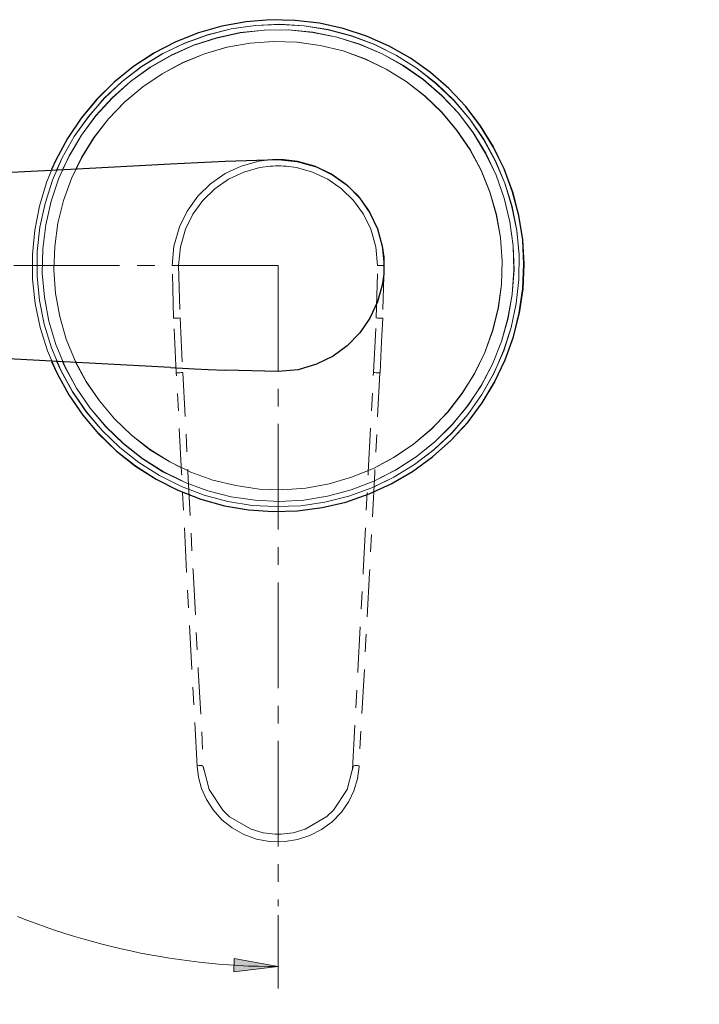
# Model space of a CAD drawing. Units: inches. Extents: x 0.4 to 33.9, y 2.1 to 20.1.
# Drawn here: x 4 to 7.9, y 14.5 to 20.1 of the extents above; entities that cross this region are included whole.
import ezdxf

# ---------------------------------------------------------------- set-up
doc = ezdxf.new("R2010")
doc.units = ezdxf.units.IN
doc.header["$MEASUREMENT"] = 0
for name, pattern in [('AI-Linetype-1', [0.75, 0.6, -0.05, 0.05, -0.05]), ('AI-Linetype-100', [0.5, 0.25, -0.05, 0.05, -0.05, 0.05, -0.05]), ('AI-Linetype-13', [0.5, 0.25, -0.05, 0.05, -0.05, 0.05, -0.05]), ('AI-Linetype-132', [0.5, 0.25, -0.05, 0.05, -0.05, 0.05, -0.05]), ('AI-Linetype-133', [0.5, 0.25, -0.05, 0.05, -0.05, 0.05, -0.05]), ('AI-Linetype-134', [0.5, 0.25, -0.05, 0.05, -0.05, 0.05, -0.05]), ('AI-Linetype-135', [0.5, 0.25, -0.05, 0.05, -0.05, 0.05, -0.05]), ('AI-Linetype-136', [0.5, 0.25, -0.05, 0.05, -0.05, 0.05, -0.05]), ('AI-Linetype-137', [0.5, 0.25, -0.05, 0.05, -0.05, 0.05, -0.05]), ('AI-Linetype-138', [0.5, 0.25, -0.05, 0.05, -0.05, 0.05, -0.05]), ('AI-Linetype-139', [0.5, 0.25, -0.05, 0.05, -0.05, 0.05, -0.05]), ('AI-Linetype-14', [0.5, 0.25, -0.05, 0.05, -0.05, 0.05, -0.05]), ('AI-Linetype-140', [0.5, 0.25, -0.05, 0.05, -0.05, 0.05, -0.05]), ('AI-Linetype-141', [0.5, 0.25, -0.05, 0.05, -0.05, 0.05, -0.05]), ('AI-Linetype-142', [0.5, 0.25, -0.05, 0.05, -0.05, 0.05, -0.05]), ('AI-Linetype-143', [0.5, 0.25, -0.05, 0.05, -0.05, 0.05, -0.05]), ('AI-Linetype-144', [0.5, 0.25, -0.05, 0.05, -0.05, 0.05, -0.05]), ('AI-Linetype-145', [0.5, 0.25, -0.05, 0.05, -0.05, 0.05, -0.05]), ('AI-Linetype-146', [0.5, 0.25, -0.05, 0.05, -0.05, 0.05, -0.05]), ('AI-Linetype-147', [0.5, 0.25, -0.05, 0.05, -0.05, 0.05, -0.05]), ('AI-Linetype-148', [0.5, 0.25, -0.05, 0.05, -0.05, 0.05, -0.05]), ('AI-Linetype-149', [0.5, 0.25, -0.05, 0.05, -0.05, 0.05, -0.05]), ('AI-Linetype-15', [0.5, 0.25, -0.05, 0.05, -0.05, 0.05, -0.05]), ('AI-Linetype-150', [0.5, 0.25, -0.05, 0.05, -0.05, 0.05, -0.05]), ('AI-Linetype-151', [0.5, 0.25, -0.05, 0.05, -0.05, 0.05, -0.05]), ('AI-Linetype-152', [0.5, 0.25, -0.05, 0.05, -0.05, 0.05, -0.05]), ('AI-Linetype-153', [0.5, 0.25, -0.05, 0.05, -0.05, 0.05, -0.05]), ('AI-Linetype-154', [0.5, 0.25, -0.05, 0.05, -0.05, 0.05, -0.05]), ('AI-Linetype-155', [0.5, 0.25, -0.05, 0.05, -0.05, 0.05, -0.05]), ('AI-Linetype-156', [0.5, 0.25, -0.05, 0.05, -0.05, 0.05, -0.05]), ('AI-Linetype-157', [0.5, 0.25, -0.05, 0.05, -0.05, 0.05, -0.05]), ('AI-Linetype-158', [0.5, 0.25, -0.05, 0.05, -0.05, 0.05, -0.05]), ('AI-Linetype-16', [0.5, 0.25, -0.05, 0.05, -0.05, 0.05, -0.05]), ('AI-Linetype-160', [0.5, 0.25, -0.05, 0.05, -0.05, 0.05, -0.05]), ('AI-Linetype-161', [0.5, 0.25, -0.05, 0.05, -0.05, 0.05, -0.05]), ('AI-Linetype-162', [0.5, 0.25, -0.05, 0.05, -0.05, 0.05, -0.05]), ('AI-Linetype-163', [0.5, 0.25, -0.05, 0.05, -0.05, 0.05, -0.05]), ('AI-Linetype-164', [0.5, 0.25, -0.05, 0.05, -0.05, 0.05, -0.05]), ('AI-Linetype-165', [0.5, 0.25, -0.05, 0.05, -0.05, 0.05, -0.05]), ('AI-Linetype-166', [0.5, 0.25, -0.05, 0.05, -0.05, 0.05, -0.05]), ('AI-Linetype-17', [0.5, 0.25, -0.05, 0.05, -0.05, 0.05, -0.05]), ('AI-Linetype-18', [0.5, 0.25, -0.05, 0.05, -0.05, 0.05, -0.05]), ('AI-Linetype-2', [0.75, 0.6, -0.05, 0.05, -0.05]), ('AI-Linetype-50', [0.5, 0.25, -0.05, 0.05, -0.05, 0.05, -0.05]), ('AI-Linetype-51', [0.5, 0.25, -0.05, 0.05, -0.05, 0.05, -0.05]), ('AI-Linetype-52', [0.5, 0.25, -0.05, 0.05, -0.05, 0.05, -0.05]), ('AI-Linetype-53', [0.5, 0.25, -0.05, 0.05, -0.05, 0.05, -0.05]), ('AI-Linetype-54', [0.5, 0.25, -0.05, 0.05, -0.05, 0.05, -0.05]), ('AI-Linetype-55', [0.5, 0.25, -0.05, 0.05, -0.05, 0.05, -0.05]), ('AI-Linetype-56', [0.5, 0.25, -0.05, 0.05, -0.05, 0.05, -0.05]), ('AI-Linetype-57', [0.5, 0.25, -0.05, 0.05, -0.05, 0.05, -0.05]), ('AI-Linetype-58', [0.5, 0.25, -0.05, 0.05, -0.05, 0.05, -0.05]), ('AI-Linetype-59', [0.5, 0.25, -0.05, 0.05, -0.05, 0.05, -0.05]), ('AI-Linetype-60', [0.5, 0.25, -0.05, 0.05, -0.05, 0.05, -0.05]), ('AI-Linetype-61', [0.5, 0.25, -0.05, 0.05, -0.05, 0.05, -0.05]), ('AI-Linetype-62', [0.5, 0.25, -0.05, 0.05, -0.05, 0.05, -0.05]), ('AI-Linetype-63', [0.5, 0.25, -0.05, 0.05, -0.05, 0.05, -0.05]), ('AI-Linetype-64', [0.5, 0.25, -0.05, 0.05, -0.05, 0.05, -0.05]), ('AI-Linetype-65', [0.5, 0.25, -0.05, 0.05, -0.05, 0.05, -0.05]), ('AI-Linetype-66', [0.5, 0.25, -0.05, 0.05, -0.05, 0.05, -0.05]), ('AI-Linetype-67', [0.5, 0.25, -0.05, 0.05, -0.05, 0.05, -0.05]), ('AI-Linetype-68', [0.5, 0.25, -0.05, 0.05, -0.05, 0.05, -0.05]), ('AI-Linetype-69', [0.5, 0.25, -0.05, 0.05, -0.05, 0.05, -0.05]), ('AI-Linetype-70', [0.5, 0.25, -0.05, 0.05, -0.05, 0.05, -0.05]), ('AI-Linetype-71', [0.5, 0.25, -0.05, 0.05, -0.05, 0.05, -0.05]), ('AI-Linetype-72', [0.5, 0.25, -0.05, 0.05, -0.05, 0.05, -0.05]), ('AI-Linetype-73', [0.5, 0.25, -0.05, 0.05, -0.05, 0.05, -0.05]), ('AI-Linetype-74', [0.5, 0.25, -0.05, 0.05, -0.05, 0.05, -0.05]), ('AI-Linetype-75', [0.5, 0.25, -0.05, 0.05, -0.05, 0.05, -0.05]), ('AI-Linetype-76', [0.5, 0.25, -0.05, 0.05, -0.05, 0.05, -0.05]), ('AI-Linetype-78', [0.5, 0.25, -0.05, 0.05, -0.05, 0.05, -0.05]), ('AI-Linetype-79', [0.5, 0.25, -0.05, 0.05, -0.05, 0.05, -0.05]), ('AI-Linetype-80', [0.5, 0.25, -0.05, 0.05, -0.05, 0.05, -0.05]), ('AI-Linetype-81', [0.5, 0.25, -0.05, 0.05, -0.05, 0.05, -0.05]), ('AI-Linetype-82', [0.5, 0.25, -0.05, 0.05, -0.05, 0.05, -0.05]), ('AI-Linetype-83', [0.5, 0.25, -0.05, 0.05, -0.05, 0.05, -0.05]), ('AI-Linetype-84', [0.5, 0.25, -0.05, 0.05, -0.05, 0.05, -0.05]), ('AI-Linetype-95', [0.5, 0.25, -0.05, 0.05, -0.05, 0.05, -0.05]), ('AI-Linetype-96', [0.5, 0.25, -0.05, 0.05, -0.05, 0.05, -0.05]), ('AI-Linetype-97', [0.5, 0.25, -0.05, 0.05, -0.05, 0.05, -0.05]), ('AI-Linetype-98', [0.5, 0.25, -0.05, 0.05, -0.05, 0.05, -0.05]), ('AI-Linetype-99', [0.5, 0.25, -0.05, 0.05, -0.05, 0.05, -0.05])]:
    doc.linetypes.add(name, pattern=pattern)
doc.layers.add('Layer 1', color=7, linetype='Continuous')

msp = doc.modelspace()

# ---------------------------------------------------------------- hatches: boundary and pattern name
at = {"layer": 'Layer 1', "true_color": 0xffffff}
h = msp.add_hatch(color=7, dxfattribs=at)
h.dxf.hatch_style = 2
h.paths.add_polyline_path([(31.6764, 8.175), (31.4264, 8.1361), (31.4264, 8.2139)])
h.paths.add_polyline_path([(21.4542, 8.175), (21.7042, 8.2139), (21.7042, 8.1361)])
h.paths.add_polyline_path([(5.4903, 6.8833), (5.7403, 6.9222), (5.7403, 6.8458)])
h.paths.add_polyline_path([(2.2236, 6.8833), (1.9736, 6.8458), (1.9736, 6.9222)])
h.paths.add_polyline_path([(30.2514, 2.9306), (30.0014, 2.8917), (30.0014, 2.9681)])
h.paths.add_polyline_path([(22.1361, 2.9306), (22.3861, 2.9681), (22.3861, 2.8917)])
h.paths.add_polyline_path([(22.1361, 4.3458), (22.3806, 4.4111), (22.3889, 4.3347)])
h.paths.add_polyline_path([(21.9056, 4.3694), (21.6556, 4.4083), (21.6792, 4.4819)])
h.paths.add_polyline_path([(17.6069, 18.6778), (17.6375, 18.4278), (17.5611, 18.4292)])
h.paths.add_polyline_path([(13.4903, 14.5625), (13.7389, 14.6083), (13.7417, 14.5306)])
h.paths.add_polyline_path([(5.4903, 14.6986), (5.2389, 14.6681), (5.2417, 14.7444)])
h.paths.add_polyline_path([(1.5097, 18.6792), (1.5569, 18.4292), (1.4792, 18.4278)])

# ---------------------------------------------------------------- linework, layer by layer
at = {"layer": 'Layer 1', "color": 7, "linetype": 'AI-Linetype-18', "lineweight": 18, "true_color": 0xffffff}
msp.add_lwpolyline([(6.0349, 17.3932), (6.1345, 17.44), (6.2547, 17.5102), (6.3673, 17.5921), (6.4712, 17.6847), (6.5653, 17.7872), (6.6488, 17.8987), (6.7207, 18.0178), (6.7804, 18.1435), (6.8274, 18.2746), (6.861, 18.4096), (6.8811, 18.5474), (6.8873, 18.6864), (6.8796, 18.8254), (6.8581, 18.963), (6.8231, 19.0977), (6.7748, 19.2282), (6.7138, 19.3533), (6.6406, 19.4717), (6.5559, 19.5822), (6.4607, 19.6838), (6.3559, 19.7753), (6.2425, 19.856), (6.1215, 19.925), (5.9944, 19.9816), (5.8622, 20.0252), (5.7263, 20.0555), (5.5881, 20.0721), (5.449, 20.0748), (5.3102, 20.0637), (5.1732, 20.0388), (5.0395, 20.0004), (4.9101, 19.9489), (4.7866, 19.8847), (4.6701, 19.8086), (4.5617, 19.7212), (4.4626, 19.6235), (4.3736, 19.5164), (4.2958, 19.401), (4.2299, 19.2784), (4.1765, 19.1499), (4.1362, 19.0167), (4.1093, 18.8801), (4.0962, 18.7415), (4.0969, 18.6023), (4.1115, 18.4639), (4.1398, 18.3276), (4.1815, 18.1948), (4.2362, 18.0668), (4.3034, 17.9449), (4.3824, 17.8303), (4.4725, 17.7241)], dxfattribs=at)
at = {"layer": 'Layer 1', "color": 7, "linetype": 'AI-Linetype-100', "lineweight": 18, "true_color": 0xffffff}
msp.add_lwpolyline([(6.0349, 17.3932), (6.1345, 17.44), (6.2547, 17.5102), (6.3673, 17.5921), (6.4712, 17.6847), (6.5653, 17.7872), (6.6488, 17.8987), (6.7207, 18.0178), (6.7804, 18.1435), (6.8274, 18.2746), (6.861, 18.4096), (6.8811, 18.5474), (6.8873, 18.6864), (6.8796, 18.8254), (6.8581, 18.963), (6.8231, 19.0977), (6.7748, 19.2282), (6.7138, 19.3533), (6.6406, 19.4717), (6.5559, 19.5822), (6.4607, 19.6838), (6.3559, 19.7753), (6.2425, 19.856), (6.1215, 19.925), (5.9944, 19.9816), (5.8622, 20.0252), (5.7263, 20.0555), (5.5881, 20.0721), (5.449, 20.0748), (5.3102, 20.0637), (5.1732, 20.0388), (5.0395, 20.0004), (4.9101, 19.9489), (4.7866, 19.8847), (4.6701, 19.8086), (4.5617, 19.7212), (4.4626, 19.6235), (4.3736, 19.5164), (4.2958, 19.401), (4.2299, 19.2784), (4.1765, 19.1499), (4.1362, 19.0167), (4.1093, 18.8801), (4.0962, 18.7415), (4.0969, 18.6023), (4.1115, 18.4639), (4.1398, 18.3276), (4.1815, 18.1948), (4.2362, 18.0668), (4.3034, 17.9449), (4.3824, 17.8303), (4.4725, 17.7241)], dxfattribs=at)
at = {"layer": 'Layer 1', "color": 7, "lineweight": 25, "true_color": 0xffffff}
for points in [[(4.4722, 17.7236), (4.5722, 17.6264), (4.6806, 17.5403), (4.7986, 17.4653), (4.9222, 17.4028), (5.0528, 17.3528), (5.1861, 17.3153), (5.3236, 17.2917), (5.4625, 17.2819), (5.6014, 17.2861), (5.7403, 17.3042), (5.875, 17.3361), (6.0069, 17.3819), (6.1333, 17.4389), (6.2542, 17.5097), (6.3667, 17.5917), (6.4708, 17.6847), (6.5653, 17.7861), (6.6486, 17.8986), (6.7194, 18.0167), (6.7792, 18.1431), (6.8264, 18.2736), (6.8597, 18.4083), (6.8806, 18.5472), (6.8861, 18.6861), (6.8792, 18.825), (6.8569, 18.9625), (6.8222, 19.0972), (6.7736, 19.2278), (6.7125, 19.3528), (6.6403, 19.4708), (6.5556, 19.5819), (6.4597, 19.6833), (6.3556, 19.775), (6.2417, 19.8556), (6.1208, 19.9236), (5.9931, 19.9806), (5.8611, 20.025), (5.725, 20.0542), (5.5875, 20.0708), (5.4486, 20.0736), (5.3097, 20.0625), (5.1722, 20.0375), (5.0389, 20), (4.9097, 19.9486), (4.7861, 19.8847), (4.6694, 19.8083), (4.5611, 19.7208), (4.4625, 19.6222), (4.3736, 19.5153), (4.2958, 19.4), (4.2292, 19.2778), (4.2042, 19.2236)], [(2.6458, 19.1375), (3.1972, 19.1681), (3.7514, 19.1972), (4.3153, 19.2264), (4.8806, 19.2569)], [(4.8806, 19.2569), (5.1903, 19.2722)], [(5.1903, 19.2722), (5.4903, 19.2806)], [(5.4903, 19.2806), (5.6, 19.2694), (5.7097, 19.2389), (5.8, 19.1944), (5.8833, 19.1347), (5.9528, 19.0625), (6.0111, 18.9778), (6.0542, 18.8875), (6.0819, 18.7889), (6.0903, 18.7264), (6.0917, 18.7097), (6.0917, 18.6944), (6.0917, 18.6792)], [(6.0917, 18.6792), (6.0917, 18.6625), (6.0917, 18.6472), (6.0903, 18.6306), (6.0819, 18.5681), (6.0556, 18.4722), (6.0111, 18.3792), (5.9556, 18.2958), (5.8833, 18.2222), (5.8028, 18.1639), (5.7097, 18.1181), (5.6042, 18.0875), (5.4903, 18.0764)], [(4.8806, 18.1), (4.3125, 18.1306), (3.7458, 18.1597), (3.1958, 18.1889), (2.6458, 18.2194)], [(4.2042, 18.1347), (4.2361, 18.0667), (4.3028, 17.9444), (4.3819, 17.8292), (4.4722, 17.7236)], [(4.8806, 18.1), (5.0167, 18.0931), (5.0931, 18.0889)], [(5.0931, 18.0889), (5.1903, 18.0847)], [(5.4903, 18.0764), (5.1903, 18.0847)]]:
    msp.add_lwpolyline(points, dxfattribs=at)
at = {"layer": 'Layer 1', "color": 7, "linetype": 'AI-Linetype-84', "lineweight": 18, "true_color": 0xffffff}
msp.add_lwpolyline([(6.0363, 17.4231), (6.1474, 17.4774), (6.2656, 17.5499), (6.3758, 17.6341), (6.477, 17.7289), (6.5681, 17.8336), (6.6481, 17.9469), (6.7163, 18.0677), (6.7719, 18.1948), (6.8143, 18.3269), (6.8431, 18.4625), (6.8581, 18.6004), (6.8591, 18.7391), (6.846, 18.8773), (6.819, 19.0133), (6.7784, 19.1459), (6.7245, 19.2738), (6.6581, 19.3955), (6.5796, 19.5099), (6.49, 19.6158), (6.3901, 19.712), (6.281, 19.7977), (6.1638, 19.8719), (6.0397, 19.9338), (5.9099, 19.9829), (5.7759, 20.0186), (5.6389, 20.0405), (5.5004, 20.0485), (5.3618, 20.0424), (5.2246, 20.0224), (5.0901, 19.9885), (4.9597, 19.9412), (4.8347, 19.881), (4.7165, 19.8084), (4.6062, 19.7243), (4.505, 19.6294), (4.4139, 19.5248), (4.3339, 19.4115), (4.2658, 19.2906), (4.2102, 19.1636), (4.1678, 19.0315), (4.1389, 18.8958), (4.1239, 18.7579), (4.123, 18.6192), (4.1361, 18.4811), (4.1631, 18.345), (4.2037, 18.2124), (4.2575, 18.0846), (4.324, 17.9628), (4.4024, 17.8484), (4.4921, 17.7426)], dxfattribs=at)
at = {"layer": 'Layer 1', "color": 7, "linetype": 'AI-Linetype-166', "lineweight": 18, "true_color": 0xffffff}
msp.add_lwpolyline([(6.0363, 17.4231), (6.1474, 17.4774), (6.2656, 17.5499), (6.3758, 17.6341), (6.477, 17.7289), (6.5681, 17.8336), (6.6481, 17.9469), (6.7163, 18.0677), (6.7719, 18.1948), (6.8143, 18.3269), (6.8431, 18.4625), (6.8581, 18.6004), (6.8591, 18.7391), (6.846, 18.8773), (6.819, 19.0133), (6.7784, 19.1459), (6.7245, 19.2738), (6.6581, 19.3955), (6.5796, 19.5099), (6.49, 19.6158), (6.3901, 19.712), (6.281, 19.7977), (6.1638, 19.8719), (6.0397, 19.9338), (5.9099, 19.9829), (5.7759, 20.0186), (5.6389, 20.0405), (5.5004, 20.0485), (5.3618, 20.0424), (5.2246, 20.0224), (5.0901, 19.9885), (4.9597, 19.9412), (4.8347, 19.881), (4.7165, 19.8084), (4.6062, 19.7243), (4.505, 19.6294), (4.4139, 19.5248), (4.3339, 19.4115), (4.2658, 19.2906), (4.2102, 19.1636), (4.1678, 19.0315), (4.1389, 18.8958), (4.1239, 18.7579), (4.123, 18.6192), (4.1361, 18.4811), (4.1631, 18.345), (4.2037, 18.2124), (4.2575, 18.0846), (4.324, 17.9628), (4.4024, 17.8484), (4.4921, 17.7426)], dxfattribs=at)
at = {"layer": 'Layer 1', "color": 7, "linetype": 'AI-Linetype-81', "lineweight": 18, "true_color": 0xffffff}
msp.add_lwpolyline([(4.514, 17.7631), (4.425, 17.8685), (4.3473, 17.9824), (4.2817, 18.1037), (4.2289, 18.231), (4.1896, 18.3632), (4.164, 18.4987), (4.1524, 18.6361), (4.1551, 18.7739), (4.1719, 18.9108), (4.2027, 19.0452), (4.2472, 19.1757), (4.3049, 19.301), (4.3751, 19.4197), (4.4571, 19.5305), (4.5501, 19.6323), (4.6531, 19.724), (4.765, 19.8046), (4.8845, 19.8733), (5.0106, 19.9293), (5.1416, 19.9721), (5.2764, 20.0012), (5.4135, 20.0162), (5.5514, 20.0171), (5.6886, 20.0038), (5.8238, 19.9765), (5.9554, 19.9354), (6.0821, 19.881), (6.2025, 19.8138), (6.3154, 19.7346), (6.4196, 19.6443), (6.5139, 19.5437), (6.5974, 19.4339), (6.6691, 19.3162), (6.7284, 19.1917), (6.7745, 19.0617), (6.807, 18.9277), (6.8256, 18.7911), (6.8301, 18.6533), (6.8203, 18.5158), (6.7965, 18.3799), (6.7588, 18.2473), (6.7076, 18.1192), (6.6436, 17.9971), (6.5674, 17.8822), (6.4797, 17.7758), (6.3816, 17.6789), (6.274, 17.5926), (6.1582, 17.5179), (6.0384, 17.4569)], dxfattribs=at)
at = {"layer": 'Layer 1', "color": 7, "linetype": 'AI-Linetype-163', "lineweight": 18, "true_color": 0xffffff}
msp.add_lwpolyline([(4.514, 17.7631), (4.425, 17.8685), (4.3473, 17.9824), (4.2817, 18.1037), (4.2289, 18.231), (4.1896, 18.3632), (4.164, 18.4987), (4.1524, 18.6361), (4.1551, 18.7739), (4.1719, 18.9108), (4.2027, 19.0452), (4.2472, 19.1757), (4.3049, 19.301), (4.3751, 19.4197), (4.4571, 19.5305), (4.5501, 19.6323), (4.6531, 19.724), (4.765, 19.8046), (4.8845, 19.8733), (5.0106, 19.9293), (5.1416, 19.9721), (5.2764, 20.0012), (5.4135, 20.0162), (5.5514, 20.0171), (5.6886, 20.0038), (5.8238, 19.9765), (5.9554, 19.9354), (6.0821, 19.881), (6.2025, 19.8138), (6.3154, 19.7346), (6.4196, 19.6443), (6.5139, 19.5437), (6.5974, 19.4339), (6.6691, 19.3162), (6.7284, 19.1917), (6.7745, 19.0617), (6.807, 18.9277), (6.8256, 18.7911), (6.8301, 18.6533), (6.8203, 18.5158), (6.7965, 18.3799), (6.7588, 18.2473), (6.7076, 18.1192), (6.6436, 17.9971), (6.5674, 17.8822), (6.4797, 17.7758), (6.3816, 17.6789), (6.274, 17.5926), (6.1582, 17.5179), (6.0384, 17.4569)], dxfattribs=at)
at = {"layer": 'Layer 1', "color": 7, "lineweight": 18, "true_color": 0xffffff}
for points in [[(4.4917, 17.7417), (4.5917, 17.6458), (4.7, 17.5597), (4.8181, 17.4861), (4.9417, 17.4236), (5.0708, 17.375), (5.2056, 17.3389), (5.3431, 17.3167), (5.4806, 17.3097), (5.6194, 17.3153), (5.7569, 17.3347), (5.8917, 17.3694), (6.0222, 17.4167), (6.1472, 17.4764), (6.2653, 17.5486), (6.375, 17.6333), (6.4764, 17.7278), (6.5681, 17.8333), (6.6472, 17.9458), (6.7153, 18.0667), (6.7708, 18.1944), (6.8139, 18.3264), (6.8431, 18.4625), (6.8569, 18.6), (6.8583, 18.7389), (6.8458, 18.8764), (6.8181, 19.0125), (6.7778, 19.1458), (6.7236, 19.2736), (6.6569, 19.3944), (6.5792, 19.5097), (6.4889, 19.6153), (6.3889, 19.7111), (6.2806, 19.7972), (6.1625, 19.8708), (6.0389, 19.9333), (5.9097, 19.9819), (5.775, 20.0181), (5.6389, 20.0403), (5.5, 20.0472), (5.3611, 20.0417), (5.2236, 20.0222), (5.0889, 19.9875), (4.9583, 19.9403), (4.8333, 19.8806), (4.7153, 19.8083), (4.6056, 19.7236), (4.5042, 19.6292), (4.4139, 19.5236), (4.3333, 19.4111), (4.2653, 19.2903), (4.2347, 19.225)], [(4.2681, 19.2264), (4.3042, 19.3), (4.375, 19.4194), (4.4569, 19.5292), (4.55, 19.6319), (4.6528, 19.7236), (4.7639, 19.8042), (4.8833, 19.8722), (5.0097, 19.9292), (5.1403, 19.9708), (5.2764, 20), (5.4125, 20.0153), (5.55, 20.0167), (5.6875, 20.0028), (5.8236, 19.9764), (5.9542, 19.9347), (6.0819, 19.8806), (6.2014, 19.8125), (6.3153, 19.7333), (6.4194, 19.6431), (6.5139, 19.5431), (6.5972, 19.4333), (6.6681, 19.3153), (6.7278, 19.1917), (6.7736, 19.0611), (6.8069, 18.9264), (6.825, 18.7903), (6.8292, 18.6528), (6.8194, 18.5153), (6.7958, 18.3792), (6.7583, 18.2472), (6.7069, 18.1181), (6.6431, 17.9958), (6.5667, 17.8819), (6.4792, 17.775), (6.3806, 17.6778), (6.2736, 17.5917), (6.1569, 17.5167), (6.0347, 17.4542), (5.9056, 17.4056), (5.7722, 17.3694), (5.6361, 17.3472), (5.4986, 17.3389), (5.3611, 17.3458), (5.225, 17.3653), (5.0917, 17.4), (4.9625, 17.4472), (4.8375, 17.5083), (4.7208, 17.5819), (4.6125, 17.6667), (4.5139, 17.7625)], [(4.5625, 17.8083), (4.6583, 17.7153), (4.7625, 17.6333), (4.8764, 17.5639), (4.9958, 17.5056), (5.1208, 17.4597), (5.2514, 17.4292), (5.3833, 17.4097), (5.5167, 17.4056), (5.6486, 17.4153), (5.7806, 17.4389), (5.9083, 17.4764), (6.0319, 17.5264), (6.1486, 17.5889), (6.2597, 17.6639), (6.3611, 17.75), (6.4528, 17.8458), (6.5347, 17.9514), (6.6056, 18.0639), (6.6639, 18.1847), (6.7083, 18.3097), (6.7403, 18.4389), (6.7583, 18.5708), (6.7625, 18.7042), (6.7528, 18.8375), (6.7292, 18.9681), (6.6931, 19.0958), (6.6431, 19.2194), (6.5792, 19.3375), (6.5042, 19.4472), (6.4194, 19.5486), (6.3222, 19.6417), (6.2181, 19.7236), (6.1042, 19.7931), (5.9847, 19.8514), (5.8597, 19.8972), (5.7292, 19.9292), (5.5972, 19.9472), (5.4653, 19.9514), (5.3319, 19.9417), (5.2, 19.9181), (5.0722, 19.8806), (4.95, 19.8306), (4.8319, 19.7681), (4.7222, 19.6931), (4.6194, 19.6069), (4.5278, 19.5111), (4.4458, 19.4056), (4.375, 19.2931), (4.3444, 19.2306)], [(4.2347, 18.1319), (4.2569, 18.0833), (4.3236, 17.9625), (4.4014, 17.8472), (4.4917, 17.7417)], [(4.5139, 17.7625), (4.425, 17.8681), (4.3472, 17.9819), (4.2806, 18.1028), (4.2681, 18.1292)], [(4.3431, 18.1264), (4.4014, 18.0194), (4.4764, 17.9097), (4.5625, 17.8083)], [(5.4903, 14.9903), (5.4903, 14.5736)], [(4.0111, 14.9833), (4.0639, 14.9625), (4.1167, 14.9431), (4.1694, 14.9236), (4.2222, 14.9056), (4.275, 14.8875), (4.3292, 14.8708), (4.3833, 14.8556), (4.4375, 14.8403), (4.4917, 14.825), (4.5458, 14.8125), (4.6, 14.7986), (4.6556, 14.7875), (4.7097, 14.775), (4.7653, 14.7653), (4.8208, 14.7556), (4.875, 14.7458), (4.9306, 14.7375), (4.9861, 14.7306), (5.0431, 14.7236), (5.0986, 14.7181), (5.1542, 14.7125), (5.2097, 14.7083), (5.2667, 14.7042), (5.3222, 14.7014), (5.3778, 14.7), (5.4347, 14.6986), (5.4903, 14.6986)], [(5.4903, 14.6986), (5.2389, 14.6681), (5.2417, 14.7444), (5.4903, 14.6986)]]:
    msp.add_lwpolyline(points, dxfattribs=at)
at = {"layer": 'Layer 1', "color": 7, "linetype": 'AI-Linetype-80', "lineweight": 18, "true_color": 0xffffff}
msp.add_lwpolyline([(6.0416, 17.5317), (6.1495, 17.59), (6.2597, 17.6648), (6.3616, 17.7507), (6.4538, 17.8468), (6.5356, 17.952), (6.6058, 18.0652), (6.6639, 18.1851), (6.7092, 18.3104), (6.741, 18.4397), (6.7592, 18.5717), (6.7635, 18.7048), (6.7539, 18.8377), (6.7304, 18.9688), (6.6933, 19.0968), (6.6431, 19.2202), (6.5802, 19.3376), (6.5054, 19.4479), (6.4195, 19.5497), (6.3234, 19.642), (6.2182, 19.7237), (6.105, 19.794), (5.9851, 19.8521), (5.8598, 19.8973), (5.7305, 19.9292), (5.5985, 19.9474), (5.4654, 19.9516), (5.3325, 19.942), (5.2014, 19.9185), (5.0734, 19.8814), (4.95, 19.8312), (4.8326, 19.7683), (4.7223, 19.6935), (4.6205, 19.6076), (4.5282, 19.5115), (4.4465, 19.4064), (4.3762, 19.2932), (4.3181, 19.1733), (4.2729, 19.048), (4.241, 18.9186), (4.2228, 18.7867), (4.2186, 18.6535), (4.2282, 18.5206), (4.2517, 18.3895), (4.2888, 18.2615), (4.339, 18.1382), (4.4019, 18.0207), (4.4767, 17.9105), (4.5626, 17.8086)], dxfattribs=at)
at = {"layer": 'Layer 1', "color": 7, "linetype": 'AI-Linetype-162', "lineweight": 18, "true_color": 0xffffff}
msp.add_lwpolyline([(6.0416, 17.5317), (6.1495, 17.59), (6.2597, 17.6648), (6.3616, 17.7507), (6.4538, 17.8468), (6.5356, 17.952), (6.6058, 18.0652), (6.6639, 18.1851), (6.7092, 18.3104), (6.741, 18.4397), (6.7592, 18.5717), (6.7635, 18.7048), (6.7539, 18.8377), (6.7304, 18.9688), (6.6933, 19.0968), (6.6431, 19.2202), (6.5802, 19.3376), (6.5054, 19.4479), (6.4195, 19.5497), (6.3234, 19.642), (6.2182, 19.7237), (6.105, 19.794), (5.9851, 19.8521), (5.8598, 19.8973), (5.7305, 19.9292), (5.5985, 19.9474), (5.4654, 19.9516), (5.3325, 19.942), (5.2014, 19.9185), (5.0734, 19.8814), (4.95, 19.8312), (4.8326, 19.7683), (4.7223, 19.6935), (4.6205, 19.6076), (4.5282, 19.5115), (4.4465, 19.4064), (4.3762, 19.2932), (4.3181, 19.1733), (4.2729, 19.048), (4.241, 18.9186), (4.2228, 18.7867), (4.2186, 18.6535), (4.2282, 18.5206), (4.2517, 18.3895), (4.2888, 18.2615), (4.339, 18.1382), (4.4019, 18.0207), (4.4767, 17.9105), (4.5626, 17.8086)], dxfattribs=at)
at = {"layer": 'Layer 1', "color": 7, "linetype": 'AI-Linetype-71', "lineweight": 18, "true_color": 0xffffff}
msp.add_lwpolyline([(4.8895, 18.6792), (4.8996, 18.789), (4.9311, 18.8988), (4.9751, 18.9885), (5.0354, 19.0719), (5.1067, 19.1419), (5.1911, 19.2006), (5.2816, 19.2431), (5.3807, 19.2706), (5.4436, 19.2789), (5.4594, 19.28), (5.4752, 19.2806), (5.491, 19.2808)], dxfattribs=at)
at = {"layer": 'Layer 1', "color": 7, "linetype": 'AI-Linetype-153', "lineweight": 18, "true_color": 0xffffff}
msp.add_lwpolyline([(4.8895, 18.6792), (4.8996, 18.789), (4.9311, 18.8988), (4.9751, 18.9885), (5.0354, 19.0719), (5.1067, 19.1419), (5.1911, 19.2006), (5.2816, 19.2431), (5.3807, 19.2706), (5.4436, 19.2789), (5.4594, 19.28), (5.4752, 19.2806), (5.491, 19.2808)], dxfattribs=at)
at = {"layer": 'Layer 1', "color": 7, "linetype": 'AI-Linetype-64', "lineweight": 18, "true_color": 0xffffff}
msp.add_lwpolyline([(5.491, 19.2445), (5.491, 19.2445), (5.4761, 19.2443), (5.4612, 19.2437), (5.4464, 19.2427), (5.3873, 19.2348), (5.2955, 19.2093), (5.2093, 19.1689), (5.1311, 19.1145), (5.0631, 19.0479), (5.0074, 18.9707), (4.9653, 18.8854), (4.9362, 18.7841), (4.9263, 18.6792)], dxfattribs=at)
at = {"layer": 'Layer 1', "color": 7, "linetype": 'AI-Linetype-146', "lineweight": 18, "true_color": 0xffffff}
msp.add_lwpolyline([(5.491, 19.2445), (5.491, 19.2445), (5.4761, 19.2443), (5.4612, 19.2437), (5.4464, 19.2427), (5.3873, 19.2348), (5.2955, 19.2093), (5.2093, 19.1689), (5.1311, 19.1145), (5.0631, 19.0479), (5.0074, 18.9707), (4.9653, 18.8854), (4.9362, 18.7841), (4.9263, 18.6792)], dxfattribs=at)
at = {"layer": 'Layer 1', "color": 7, "linetype": 'AI-Linetype-68', "lineweight": 18, "true_color": 0xffffff}
msp.add_lwpolyline([(5.491, 19.2808), (5.5069, 19.2806), (5.5227, 19.28), (5.5385, 19.2789), (5.6014, 19.2706), (5.6978, 19.2441), (5.791, 19.2006), (5.8732, 19.1437), (5.9467, 19.0719), (6.0054, 18.991), (6.051, 18.8988), (6.0817, 18.7929), (6.0925, 18.6792)], dxfattribs=at)
at = {"layer": 'Layer 1', "color": 7, "linetype": 'AI-Linetype-150', "lineweight": 18, "true_color": 0xffffff}
msp.add_lwpolyline([(5.491, 19.2808), (5.5069, 19.2806), (5.5227, 19.28), (5.5385, 19.2789), (5.6014, 19.2706), (5.6978, 19.2441), (5.791, 19.2006), (5.8732, 19.1437), (5.9467, 19.0719), (6.0054, 18.991), (6.051, 18.8988), (6.0817, 18.7929), (6.0925, 18.6792)], dxfattribs=at)
at = {"layer": 'Layer 1', "color": 7, "linetype": 'AI-Linetype-66', "lineweight": 18, "true_color": 0xffffff}
msp.add_lwpolyline([(6.0558, 18.6792), (6.0558, 18.6792), (6.0458, 18.7841), (6.0168, 18.8854), (5.9747, 18.9707), (5.9189, 19.0479), (5.8509, 19.1145), (5.7728, 19.1689), (5.6865, 19.2093), (5.5948, 19.2348), (5.5357, 19.2427), (5.5208, 19.2437), (5.506, 19.2443), (5.491, 19.2445)], dxfattribs=at)
at = {"layer": 'Layer 1', "color": 7, "linetype": 'AI-Linetype-148', "lineweight": 18, "true_color": 0xffffff}
msp.add_lwpolyline([(6.0558, 18.6792), (6.0558, 18.6792), (6.0458, 18.7841), (6.0168, 18.8854), (5.9747, 18.9707), (5.9189, 19.0479), (5.8509, 19.1145), (5.7728, 19.1689), (5.6865, 19.2093), (5.5948, 19.2348), (5.5357, 19.2427), (5.5208, 19.2437), (5.506, 19.2443), (5.491, 19.2445)], dxfattribs=at)
at = {"layer": 'Layer 1', "color": 7, "linetype": 'AI-Linetype-1', "lineweight": 18, "true_color": 0xffffff}
msp.add_lwpolyline([(5.491, 18.6792), (1.8143, 18.6792)], dxfattribs=at)
at = {"layer": 'Layer 1', "color": 7, "linetype": 'AI-Linetype-70', "lineweight": 18, "true_color": 0xffffff}
msp.add_lwpolyline([(4.9263, 18.6792), (4.918, 18.6792), (4.9102, 18.6792), (4.9031, 18.6792), (4.8973, 18.6792), (4.8928, 18.6792), (4.89, 18.6792), (4.8888, 18.6792), (4.8895, 18.6792)], dxfattribs=at)
at = {"layer": 'Layer 1', "color": 7, "linetype": 'AI-Linetype-152', "lineweight": 18, "true_color": 0xffffff}
msp.add_lwpolyline([(4.9263, 18.6792), (4.918, 18.6792), (4.9102, 18.6792), (4.9031, 18.6792), (4.8973, 18.6792), (4.8928, 18.6792), (4.89, 18.6792), (4.8888, 18.6792), (4.8895, 18.6792)], dxfattribs=at)
at = {"layer": 'Layer 1', "color": 7, "linetype": 'AI-Linetype-75', "lineweight": 18, "true_color": 0xffffff}
msp.add_lwpolyline([(4.8974, 18.3791), (4.8895, 18.6792)], dxfattribs=at)
at = {"layer": 'Layer 1', "color": 7, "linetype": 'AI-Linetype-157', "lineweight": 18, "true_color": 0xffffff}
msp.add_lwpolyline([(4.8974, 18.3791), (4.8895, 18.6792)], dxfattribs=at)
at = {"layer": 'Layer 1', "color": 7, "linetype": 'AI-Linetype-63', "lineweight": 18, "true_color": 0xffffff}
msp.add_lwpolyline([(4.9263, 18.6792), (4.9341, 18.381)], dxfattribs=at)
at = {"layer": 'Layer 1', "color": 7, "linetype": 'AI-Linetype-145', "lineweight": 18, "true_color": 0xffffff}
msp.add_lwpolyline([(4.9263, 18.6792), (4.9341, 18.381)], dxfattribs=at)
at = {"layer": 'Layer 1', "color": 7, "linetype": 'AI-Linetype-2', "lineweight": 18, "true_color": 0xffffff}
msp.add_lwpolyline([(5.491, 18.6792), (5.491, 15.0412)], dxfattribs=at)
at = {"layer": 'Layer 1', "color": 7, "linetype": 'AI-Linetype-67', "lineweight": 18, "true_color": 0xffffff}
msp.add_lwpolyline([(6.048, 18.381), (6.0558, 18.6792)], dxfattribs=at)
at = {"layer": 'Layer 1', "color": 7, "linetype": 'AI-Linetype-149', "lineweight": 18, "true_color": 0xffffff}
msp.add_lwpolyline([(6.048, 18.381), (6.0558, 18.6792)], dxfattribs=at)
at = {"layer": 'Layer 1', "color": 7, "linetype": 'AI-Linetype-69', "lineweight": 18, "true_color": 0xffffff}
msp.add_lwpolyline([(6.0558, 18.6792), (6.0641, 18.6792), (6.0719, 18.6792), (6.0789, 18.6792), (6.0848, 18.6792), (6.0893, 18.6792), (6.0921, 18.6792), (6.0932, 18.6792), (6.0925, 18.6792)], dxfattribs=at)
at = {"layer": 'Layer 1', "color": 7, "linetype": 'AI-Linetype-151', "lineweight": 18, "true_color": 0xffffff}
msp.add_lwpolyline([(6.0558, 18.6792), (6.0641, 18.6792), (6.0719, 18.6792), (6.0789, 18.6792), (6.0848, 18.6792), (6.0893, 18.6792), (6.0921, 18.6792), (6.0932, 18.6792), (6.0925, 18.6792)], dxfattribs=at)
at = {"layer": 'Layer 1', "color": 7, "linetype": 'AI-Linetype-73', "lineweight": 18, "true_color": 0xffffff}
msp.add_lwpolyline([(6.0925, 18.6792), (6.0847, 18.3791)], dxfattribs=at)
at = {"layer": 'Layer 1', "color": 7, "linetype": 'AI-Linetype-155', "lineweight": 18, "true_color": 0xffffff}
msp.add_lwpolyline([(6.0925, 18.6792), (6.0847, 18.3791)], dxfattribs=at)
at = {"layer": 'Layer 1', "color": 7, "linetype": 'AI-Linetype-74', "lineweight": 18, "true_color": 0xffffff}
msp.add_lwpolyline([(4.9341, 18.381), (4.9258, 18.3806), (4.9179, 18.3802), (4.9109, 18.3798), (4.905, 18.3795), (4.9006, 18.3793), (4.8978, 18.3791), (4.8967, 18.3791), (4.8974, 18.3791)], dxfattribs=at)
at = {"layer": 'Layer 1', "color": 7, "linetype": 'AI-Linetype-156', "lineweight": 18, "true_color": 0xffffff}
msp.add_lwpolyline([(4.9341, 18.381), (4.9258, 18.3806), (4.9179, 18.3802), (4.9109, 18.3798), (4.905, 18.3795), (4.9006, 18.3793), (4.8978, 18.3791), (4.8967, 18.3791), (4.8974, 18.3791)], dxfattribs=at)
at = {"layer": 'Layer 1', "color": 7, "linetype": 'AI-Linetype-76', "lineweight": 18, "true_color": 0xffffff}
msp.add_lwpolyline([(4.9132, 18.0694), (4.8974, 18.3791)], dxfattribs=at)
at = {"layer": 'Layer 1', "color": 7, "linetype": 'AI-Linetype-158', "lineweight": 18, "true_color": 0xffffff}
msp.add_lwpolyline([(4.9132, 18.0694), (4.8974, 18.3791)], dxfattribs=at)
at = {"layer": 'Layer 1', "color": 7, "linetype": 'AI-Linetype-62', "lineweight": 18, "true_color": 0xffffff}
msp.add_lwpolyline([(4.9341, 18.381), (4.9498, 18.0713)], dxfattribs=at)
at = {"layer": 'Layer 1', "color": 7, "linetype": 'AI-Linetype-144', "lineweight": 18, "true_color": 0xffffff}
msp.add_lwpolyline([(4.9341, 18.381), (4.9498, 18.0713)], dxfattribs=at)
at = {"layer": 'Layer 1', "color": 7, "linetype": 'AI-Linetype-65', "lineweight": 18, "true_color": 0xffffff}
msp.add_lwpolyline([(6.0323, 18.0713), (6.048, 18.381)], dxfattribs=at)
at = {"layer": 'Layer 1', "color": 7, "linetype": 'AI-Linetype-147', "lineweight": 18, "true_color": 0xffffff}
msp.add_lwpolyline([(6.0323, 18.0713), (6.048, 18.381)], dxfattribs=at)
at = {"layer": 'Layer 1', "color": 7, "linetype": 'AI-Linetype-72', "lineweight": 18, "true_color": 0xffffff}
msp.add_lwpolyline([(6.0847, 18.3791), (6.0854, 18.3791), (6.0843, 18.3791), (6.0815, 18.3793), (6.077, 18.3795), (6.0712, 18.3798), (6.0641, 18.3802), (6.0563, 18.3806), (6.048, 18.381)], dxfattribs=at)
at = {"layer": 'Layer 1', "color": 7, "linetype": 'AI-Linetype-154', "lineweight": 18, "true_color": 0xffffff}
msp.add_lwpolyline([(6.0847, 18.3791), (6.0854, 18.3791), (6.0843, 18.3791), (6.0815, 18.3793), (6.077, 18.3795), (6.0712, 18.3798), (6.0641, 18.3802), (6.0563, 18.3806), (6.048, 18.381)], dxfattribs=at)
at = {"layer": 'Layer 1', "color": 7, "linetype": 'AI-Linetype-15', "lineweight": 18, "true_color": 0xffffff}
msp.add_lwpolyline([(6.0801, 18.2821), (6.0846, 18.3791)], dxfattribs=at)
at = {"layer": 'Layer 1', "color": 7, "linetype": 'AI-Linetype-97', "lineweight": 18, "true_color": 0xffffff}
msp.add_lwpolyline([(6.0801, 18.2821), (6.0846, 18.3791)], dxfattribs=at)
at = {"layer": 'Layer 1', "color": 7, "linetype": 'AI-Linetype-16', "lineweight": 18, "true_color": 0xffffff}
msp.add_lwpolyline([(6.0696, 18.0693), (6.0766, 18.205), (6.0801, 18.2821)], dxfattribs=at)
at = {"layer": 'Layer 1', "color": 7, "linetype": 'AI-Linetype-98', "lineweight": 18, "true_color": 0xffffff}
msp.add_lwpolyline([(6.0696, 18.0693), (6.0766, 18.205), (6.0801, 18.2821)], dxfattribs=at)
at = {"layer": 'Layer 1', "color": 7, "linetype": 'AI-Linetype-57', "lineweight": 18, "true_color": 0xffffff}
msp.add_lwpolyline([(4.9498, 18.0713), (4.9415, 18.0709), (4.9336, 18.0705), (4.9266, 18.0701), (4.9208, 18.0698), (4.9163, 18.0696), (4.9135, 18.0694), (4.9124, 18.0694), (4.9132, 18.0694)], dxfattribs=at)
at = {"layer": 'Layer 1', "color": 7, "linetype": 'AI-Linetype-139', "lineweight": 18, "true_color": 0xffffff}
msp.add_lwpolyline([(4.9498, 18.0713), (4.9415, 18.0709), (4.9336, 18.0705), (4.9266, 18.0701), (4.9208, 18.0698), (4.9163, 18.0696), (4.9135, 18.0694), (4.9124, 18.0694), (4.9132, 18.0694)], dxfattribs=at)
at = {"layer": 'Layer 1', "color": 7, "linetype": 'AI-Linetype-56', "lineweight": 18, "true_color": 0xffffff}
msp.add_lwpolyline([(5.0319, 15.8352), (5.0015, 16.386), (4.9717, 16.9397), (4.943, 17.5038), (4.9132, 18.0694)], dxfattribs=at)
at = {"layer": 'Layer 1', "color": 7, "linetype": 'AI-Linetype-138', "lineweight": 18, "true_color": 0xffffff}
msp.add_lwpolyline([(5.0319, 15.8352), (5.0015, 16.386), (4.9717, 16.9397), (4.943, 17.5038), (4.9132, 18.0694)], dxfattribs=at)
at = {"layer": 'Layer 1', "color": 7, "linetype": 'AI-Linetype-58', "lineweight": 18, "true_color": 0xffffff}
msp.add_lwpolyline([(4.9498, 18.0713), (4.9793, 17.5083), (5.0079, 16.9452), (5.038, 16.3812), (5.0686, 15.8188)], dxfattribs=at)
at = {"layer": 'Layer 1', "color": 7, "linetype": 'AI-Linetype-140', "lineweight": 18, "true_color": 0xffffff}
msp.add_lwpolyline([(4.9498, 18.0713), (4.9793, 17.5083), (5.0079, 16.9452), (5.038, 16.3812), (5.0686, 15.8188)], dxfattribs=at)
at = {"layer": 'Layer 1', "color": 7, "linetype": 'AI-Linetype-60', "lineweight": 18, "true_color": 0xffffff}
msp.add_lwpolyline([(5.9135, 15.8188), (5.9439, 16.3778), (5.9739, 16.9401), (6.0026, 17.5049), (6.0323, 18.0713)], dxfattribs=at)
at = {"layer": 'Layer 1', "color": 7, "linetype": 'AI-Linetype-142', "lineweight": 18, "true_color": 0xffffff}
msp.add_lwpolyline([(5.9135, 15.8188), (5.9439, 16.3778), (5.9739, 16.9401), (6.0026, 17.5049), (6.0323, 18.0713)], dxfattribs=at)
at = {"layer": 'Layer 1', "color": 7, "linetype": 'AI-Linetype-59', "lineweight": 18, "true_color": 0xffffff}
msp.add_lwpolyline([(6.0689, 18.0693), (6.039, 17.502), (6.0101, 16.9345), (5.9805, 16.3841), (5.9502, 15.8352)], dxfattribs=at)
at = {"layer": 'Layer 1', "color": 7, "linetype": 'AI-Linetype-141', "lineweight": 18, "true_color": 0xffffff}
msp.add_lwpolyline([(6.0689, 18.0693), (6.039, 17.502), (6.0101, 16.9345), (5.9805, 16.3841), (5.9502, 15.8352)], dxfattribs=at)
at = {"layer": 'Layer 1', "color": 7, "linetype": 'AI-Linetype-78', "lineweight": 18, "true_color": 0xffffff}
msp.add_lwpolyline([(6.0696, 18.0693), (6.0696, 18.0693), (6.0686, 18.0693), (6.0657, 18.0695), (6.0613, 18.0697), (6.0554, 18.07), (6.0484, 18.0704), (6.0406, 18.0708), (6.0323, 18.0713)], dxfattribs=at)
at = {"layer": 'Layer 1', "color": 7, "linetype": 'AI-Linetype-160', "lineweight": 18, "true_color": 0xffffff}
msp.add_lwpolyline([(6.0696, 18.0693), (6.0696, 18.0693), (6.0686, 18.0693), (6.0657, 18.0695), (6.0613, 18.0697), (6.0554, 18.07), (6.0484, 18.0704), (6.0406, 18.0708), (6.0323, 18.0713)], dxfattribs=at)
at = {"layer": 'Layer 1', "color": 7, "linetype": 'AI-Linetype-61', "lineweight": 18, "true_color": 0xffffff}
msp.add_lwpolyline([(6.0689, 18.0693), (6.0696, 18.0693)], dxfattribs=at)
at = {"layer": 'Layer 1', "color": 7, "linetype": 'AI-Linetype-143', "lineweight": 18, "true_color": 0xffffff}
msp.add_lwpolyline([(6.0689, 18.0693), (6.0696, 18.0693)], dxfattribs=at)
at = {"layer": 'Layer 1', "color": 7, "linetype": 'AI-Linetype-79', "lineweight": 18, "true_color": 0xffffff}
msp.add_lwpolyline([(4.5626, 17.8086), (4.6587, 17.7164), (4.7638, 17.6346), (4.877, 17.5643), (4.939, 17.5324)], dxfattribs=at)
at = {"layer": 'Layer 1', "color": 7, "linetype": 'AI-Linetype-161', "lineweight": 18, "true_color": 0xffffff}
msp.add_lwpolyline([(4.5626, 17.8086), (4.6587, 17.7164), (4.7638, 17.6346), (4.877, 17.5643), (4.939, 17.5324)], dxfattribs=at)
at = {"layer": 'Layer 1', "color": 7, "linetype": 'AI-Linetype-17', "lineweight": 18, "true_color": 0xffffff}
msp.add_lwpolyline([(4.4725, 17.7242), (4.5726, 17.6275), (4.6819, 17.5413), (4.7992, 17.4663), (4.9234, 17.4035), (4.9476, 17.393)], dxfattribs=at)
at = {"layer": 'Layer 1', "color": 7, "linetype": 'AI-Linetype-99', "lineweight": 18, "true_color": 0xffffff}
msp.add_lwpolyline([(4.4725, 17.7242), (4.5726, 17.6275), (4.6819, 17.5413), (4.7992, 17.4663), (4.9234, 17.4035), (4.9476, 17.393)], dxfattribs=at)
at = {"layer": 'Layer 1', "color": 7, "linetype": 'AI-Linetype-83', "lineweight": 18, "true_color": 0xffffff}
msp.add_lwpolyline([(4.4921, 17.7426), (4.592, 17.6463), (4.7011, 17.5606), (4.8183, 17.4865), (4.9424, 17.4245), (4.9467, 17.4226)], dxfattribs=at)
at = {"layer": 'Layer 1', "color": 7, "linetype": 'AI-Linetype-165', "lineweight": 18, "true_color": 0xffffff}
msp.add_lwpolyline([(4.4921, 17.7426), (4.592, 17.6463), (4.7011, 17.5606), (4.8183, 17.4865), (4.9424, 17.4245), (4.9467, 17.4226)], dxfattribs=at)
at = {"layer": 'Layer 1', "color": 7, "linetype": 'AI-Linetype-82', "lineweight": 18, "true_color": 0xffffff}
msp.add_lwpolyline([(4.9454, 17.4561), (4.8389, 17.5094), (4.7221, 17.5827), (4.6134, 17.6675), (4.514, 17.7631)], dxfattribs=at)
at = {"layer": 'Layer 1', "color": 7, "linetype": 'AI-Linetype-164', "lineweight": 18, "true_color": 0xffffff}
msp.add_lwpolyline([(4.9454, 17.4561), (4.8389, 17.5094), (4.7221, 17.5827), (4.6134, 17.6675), (4.514, 17.7631)], dxfattribs=at)
at = {"layer": 'Layer 1', "color": 7, "linetype": 'AI-Linetype-50', "lineweight": 18, "true_color": 0xffffff}
msp.add_lwpolyline([(5.0308, 15.8364), (5.0305, 15.8368), (5.0337, 15.8386), (5.0406, 15.8401), (5.0506, 15.8408), (5.0573, 15.84), (5.0605, 15.8387), (5.063, 15.8363), (5.0654, 15.8321), (5.0686, 15.8188)], dxfattribs=at)
at = {"layer": 'Layer 1', "color": 7, "linetype": 'AI-Linetype-132', "lineweight": 18, "true_color": 0xffffff}
msp.add_lwpolyline([(5.0308, 15.8364), (5.0305, 15.8368), (5.0337, 15.8386), (5.0406, 15.8401), (5.0506, 15.8408), (5.0573, 15.84), (5.0605, 15.8387), (5.063, 15.8363), (5.0654, 15.8321), (5.0686, 15.8188)], dxfattribs=at)
at = {"layer": 'Layer 1', "color": 7, "linetype": 'AI-Linetype-13', "lineweight": 18, "true_color": 0xffffff}
msp.add_lwpolyline([(5.0311, 15.8363), (5.0395, 15.7732), (5.0565, 15.7086), (5.0836, 15.6475), (5.1215, 15.5885), (5.1721, 15.5321), (5.2308, 15.4852), (5.2963, 15.4485), (5.368, 15.4225), (5.4424, 15.4088), (5.491, 15.4068)], dxfattribs=at)
at = {"layer": 'Layer 1', "color": 7, "linetype": 'AI-Linetype-95', "lineweight": 18, "true_color": 0xffffff}
msp.add_lwpolyline([(5.0311, 15.8363), (5.0395, 15.7732), (5.0565, 15.7086), (5.0836, 15.6475), (5.1215, 15.5885), (5.1721, 15.5321), (5.2308, 15.4852), (5.2963, 15.4485), (5.368, 15.4225), (5.4424, 15.4088), (5.491, 15.4068)], dxfattribs=at)
at = {"layer": 'Layer 1', "color": 7, "linetype": 'AI-Linetype-14', "lineweight": 18, "true_color": 0xffffff}
msp.add_lwpolyline([(5.491, 15.4068), (5.5302, 15.408), (5.6001, 15.419), (5.6705, 15.4418), (5.7368, 15.4759), (5.7975, 15.5208), (5.8499, 15.575), (5.8922, 15.6363), (5.9213, 15.6969), (5.941, 15.7651), (5.9513, 15.834), (5.9514, 15.8364)], dxfattribs=at)
at = {"layer": 'Layer 1', "color": 7, "linetype": 'AI-Linetype-96', "lineweight": 18, "true_color": 0xffffff}
msp.add_lwpolyline([(5.491, 15.4068), (5.5302, 15.408), (5.6001, 15.419), (5.6705, 15.4418), (5.7368, 15.4759), (5.7975, 15.5208), (5.8499, 15.575), (5.8922, 15.6363), (5.9213, 15.6969), (5.941, 15.7651), (5.9513, 15.834), (5.9514, 15.8364)], dxfattribs=at)
at = {"layer": 'Layer 1', "color": 7, "linetype": 'AI-Linetype-53', "lineweight": 18, "true_color": 0xffffff}
msp.add_lwpolyline([(5.9514, 15.8364), (5.9517, 15.8367), (5.9487, 15.8385), (5.9417, 15.8401), (5.9314, 15.8408), (5.926, 15.8403), (5.9221, 15.8389), (5.9194, 15.8367), (5.917, 15.8327), (5.9135, 15.8188)], dxfattribs=at)
at = {"layer": 'Layer 1', "color": 7, "linetype": 'AI-Linetype-135', "lineweight": 18, "true_color": 0xffffff}
msp.add_lwpolyline([(5.9514, 15.8364), (5.9517, 15.8367), (5.9487, 15.8385), (5.9417, 15.8401), (5.9314, 15.8408), (5.926, 15.8403), (5.9221, 15.8389), (5.9194, 15.8367), (5.917, 15.8327), (5.9135, 15.8188)], dxfattribs=at)
at = {"layer": 'Layer 1', "color": 7, "linetype": 'AI-Linetype-51', "lineweight": 18, "true_color": 0xffffff}
msp.add_lwpolyline([(5.0686, 15.8188), (5.069, 15.8167), (5.0693, 15.8153), (5.0695, 15.8143), (5.0697, 15.8137), (5.0698, 15.8133), (5.0699, 15.813), (5.07, 15.8128), (5.0701, 15.8127), (5.0701, 15.8126), (5.0702, 15.8125), (5.0702, 15.8125), (5.0703, 15.8125)], dxfattribs=at)
at = {"layer": 'Layer 1', "color": 7, "linetype": 'AI-Linetype-133', "lineweight": 18, "true_color": 0xffffff}
msp.add_lwpolyline([(5.0686, 15.8188), (5.069, 15.8167), (5.0693, 15.8153), (5.0695, 15.8143), (5.0697, 15.8137), (5.0698, 15.8133), (5.0699, 15.813), (5.07, 15.8128), (5.0701, 15.8127), (5.0701, 15.8126), (5.0702, 15.8125), (5.0702, 15.8125), (5.0703, 15.8125)], dxfattribs=at)
at = {"layer": 'Layer 1', "color": 7, "linetype": 'AI-Linetype-52', "lineweight": 18, "true_color": 0xffffff}
msp.add_lwpolyline([(5.0703, 15.8125), (5.0703, 15.8125), (5.1, 15.7045), (5.1768, 15.5862), (5.2155, 15.5493), (5.3381, 15.4775), (5.4059, 15.458), (5.4744, 15.4503), (5.491, 15.4499)], dxfattribs=at)
at = {"layer": 'Layer 1', "color": 7, "linetype": 'AI-Linetype-134', "lineweight": 18, "true_color": 0xffffff}
msp.add_lwpolyline([(5.0703, 15.8125), (5.0703, 15.8125), (5.1, 15.7045), (5.1768, 15.5862), (5.2155, 15.5493), (5.3381, 15.4775), (5.4059, 15.458), (5.4744, 15.4503), (5.491, 15.4499)], dxfattribs=at)
at = {"layer": 'Layer 1', "color": 7, "linetype": 'AI-Linetype-54', "lineweight": 18, "true_color": 0xffffff}
msp.add_lwpolyline([(5.491, 15.4499), (5.491, 15.4499), (5.5081, 15.4503), (5.5765, 15.4581), (5.6443, 15.4777), (5.7668, 15.5495), (5.8052, 15.5862), (5.8821, 15.7045), (5.9118, 15.8125)], dxfattribs=at)
at = {"layer": 'Layer 1', "color": 7, "linetype": 'AI-Linetype-136', "lineweight": 18, "true_color": 0xffffff}
msp.add_lwpolyline([(5.491, 15.4499), (5.491, 15.4499), (5.5081, 15.4503), (5.5765, 15.4581), (5.6443, 15.4777), (5.7668, 15.5495), (5.8052, 15.5862), (5.8821, 15.7045), (5.9118, 15.8125)], dxfattribs=at)
at = {"layer": 'Layer 1', "color": 7, "linetype": 'AI-Linetype-55', "lineweight": 18, "true_color": 0xffffff}
msp.add_lwpolyline([(5.9118, 15.8125), (5.9118, 15.8125), (5.9119, 15.8125), (5.912, 15.8126), (5.9122, 15.8131), (5.9127, 15.8149), (5.9135, 15.8188)], dxfattribs=at)
at = {"layer": 'Layer 1', "color": 7, "linetype": 'AI-Linetype-137', "lineweight": 18, "true_color": 0xffffff}
msp.add_lwpolyline([(5.9118, 15.8125), (5.9118, 15.8125), (5.9119, 15.8125), (5.912, 15.8126), (5.9122, 15.8131), (5.9127, 15.8149), (5.9135, 15.8188)], dxfattribs=at)
at = {"layer": 'Layer 1', "lineweight": 0}
msp.add_lwpolyline([(5.4903, 14.6986), (5.2389, 14.6681), (5.2417, 14.7444)], dxfattribs=at)

doc.saveas('drawing.dxf')
